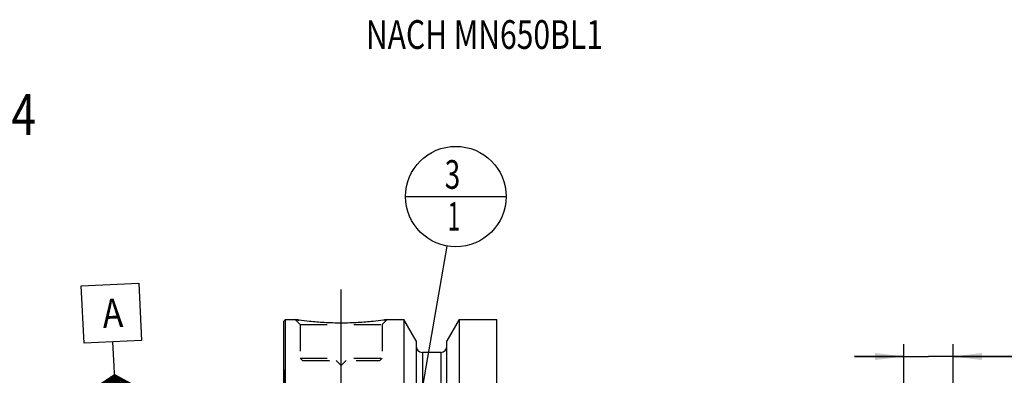
# Model space of a CAD drawing. Units: millimetres. Extents: x 0 to 594, y 0 to 420.
# Drawn here: x 209 to 329, y 245 to 288 of the extents above; entities that cross this region are included whole.
import ezdxf

# ---------------------------------------------------------------- set-up
doc = ezdxf.new("R2010")
doc.units = ezdxf.units.MM
doc.header["$LTSCALE"] = 32.67
doc.linetypes.add('CENTER', pattern=[0.6, 0.375, -0.075, 0.075, -0.075])
doc.linetypes.add('HIDDEN', pattern=[0.2, 0.1, -0.1])
doc.layers.get('0').update_dxf_attribs({"linetype": 'CONTINUOUS'})
for name, color, linetype in [('30386129#AF0_AXIS', 7, 'CONTINUOUS'), ('30386129#AF0_DIM', 7, 'CONTINUOUS'), ('30386129_CL', 7, 'CONTINUOUS'), ('30386129_HL', 7, 'CONTINUOUS'), ('606203032-000-00-ED1_CL', 7, 'CONTINUOUS'), ('606203032-000-00-ED1_TEXT', 7, 'CONTINUOUS')]:
    doc.layers.add(name, color=color, linetype=linetype)
doc.styles.get("Standard").update_dxf_attribs({"font": 'TXT.SHX', "width": 0.7})
doc.dimstyles.new('DIMSTYLE_4', dxfattribs={"dimtxt": 3.5, "dimasz": 3.5, "dimexe": 0.18, "dimexo": 0.0625, "dimgap": 0.09, "dimtad": 1, "dimdec": 3, "dimdsep": 46, "dimtxsty": 'STANDARD', "dimblk": '_FILLED', "dimblk1": '_FILLED', "dimblk2": '_FILLED', "dimcen": 0.09, "dimclrt": 2, "dimadec": 0, "dimazin": 0, "dimtp": 0.05, "dimtm": 0.05, "dimtfac": 1, "dimtdec": 3, "dimtofl": 0, "dimtmove": 0, "dimatfit": 3, "dimldrblk": '_FILLED', "dimfxl": 1, "dimtolj": 1, "dimarcsym": 0})
doc.dimstyles.get("Standard").update_dxf_attribs({"dimtxt": 3.5, "dimasz": 3.5, "dimexe": 0.18, "dimexo": 0.0625, "dimgap": 0.09, "dimtad": 1, "dimdec": 3, "dimdsep": 46, "dimtxsty": 'STANDARD', "dimblk": '_FILLED', "dimblk1": '_FILLED', "dimblk2": '_FILLED', "dimcen": 0.09, "dimclrt": 2, "dimadec": 0, "dimazin": 0, "dimtol": 1, "dimtp": 0.005, "dimtm": 0.005, "dimtfac": 1, "dimtdec": 3, "dimtofl": 0, "dimtmove": 0, "dimatfit": 3, "dimldrblk": '_FILLED', "dimfxl": 1, "dimtolj": 1, "dimarcsym": 0})

# ---------------------------------------------------------------- blocks, each defined once
blk = doc.blocks.new('_FILLED')
at = {"color": 0, "linetype": 'BYBLOCK'}
blk.add_solid([(0, 0), (-1, 0.125), (-1, -0.125)], dxfattribs=at)
blk = doc.blocks.new('*D5')
at = {"layer": '30386129#AF0_DIM', "color": 3, "linetype": 'CONTINUOUS'}
for p, q in [((316.45, 229.5), (316.45, 248.5)), ((322.45, 229.5), (322.45, 248.5)), ((316.45, 247), (310.45, 247)), ((310.45, 247), (319.45, 247)), ((343.61, 247), (319.45, 247)), ((322.45, 247), (343.61, 247))]:
    blk.add_line(p, q, dxfattribs=at)
at = {"layer": '30386129#AF0_DIM', "color": 3, "linetype": 'CONTINUOUS', "xscale": 3.5, "yscale": 3.5, "zscale": 3.5}
blk.add_blockref('_FILLED', (316.45, 247), dxfattribs=at)
at = {"layer": '30386129#AF0_DIM', "color": 3, "linetype": 'CONTINUOUS', "xscale": 3.5, "yscale": 3.5, "zscale": 3.5, "rotation": 180}
blk.add_blockref('_FILLED', (322.45, 247), dxfattribs=at)
at = {"layer": '30386129#AF0_DIM', "color": 2, "linetype": 'CONTINUOUS'}
for s, width, p in [('(', 0.428571, (335.36, 247.88)), ('x)', 0.571429, (339.61, 247.88)), ('M', 0.857143, (329.61, 247.88)), ('6', 0.785714, (332.61, 247.88)), ('4', 0.785714, (336.86, 247.88))]:
    blk.add_text(s, height=3.5, dxfattribs=dict(at, width=width)).set_placement(p)
blk = doc.blocks.new('GEOM_TOLERANCE_SYMBOLS_BL3', base_point=(219.97, 249.56))
at = {"layer": '606203032-000-00-ED1_CL', "color": 3, "linetype": 'CONTINUOUS'}
for p, q in [((216.3, 255.6), (223.29, 255.95)), ((216.65, 248.61), (216.3, 255.6)), ((223.29, 255.95), (223.64, 248.96)), ((223.64, 248.96), (216.65, 248.61)), ((220.29, 245.79), (220.14, 248.79)), ((220.42, 243.29), (220.29, 245.79)), ((217.92, 243.17), (220.34, 244.79)), ((220.35, 244.59), (220.02, 244.57)), ((220.35, 244.69), (220.18, 244.68)), ((220.34, 244.79), (222.91, 243.41)), ((220.35, 244.69), (220.51, 244.7)), ((220.35, 244.59), (220.68, 244.61)), ((220.41, 243.39), (218.08, 243.27)), ((220.41, 243.49), (218.24, 243.38)), ((220.4, 243.59), (218.4, 243.49)), ((220.4, 243.69), (218.56, 243.6)), ((220.39, 243.79), (218.72, 243.71)), ((220.39, 243.89), (218.88, 243.82)), ((220.38, 243.99), (219.05, 243.92)), ((220.38, 244.09), (219.21, 244.03)), ((220.37, 244.19), (219.37, 244.14)), ((220.37, 244.29), (219.53, 244.25)), ((220.36, 244.39), (219.69, 244.36)), ((220.36, 244.49), (219.85, 244.47)), ((220.36, 244.49), (220.85, 244.52)), ((220.36, 244.39), (221.02, 244.42)), ((220.37, 244.29), (221.2, 244.33)), ((220.37, 244.19), (221.37, 244.24)), ((220.38, 244.09), (221.54, 244.15)), ((220.38, 243.99), (221.71, 244.06)), ((220.39, 243.89), (221.88, 243.97)), ((220.39, 243.79), (222.05, 243.87)), ((220.4, 243.69), (222.22, 243.78)), ((220.4, 243.59), (222.4, 243.69)), ((220.41, 243.49), (222.57, 243.6)), ((220.41, 243.39), (222.74, 243.51)), ((220.42, 243.29), (222.91, 243.42)), ((220.42, 243.29), (217.93, 243.17))]:
    blk.add_line(p, q, dxfattribs=at)
at = {"layer": '606203032-000-00-ED1_CL', "color": 2, "linetype": 'CONTINUOUS', "width": 0.857143}
blk.add_text('A', height=3.5, rotation=2.8681, dxfattribs=at).set_placement((218.96, 250.48))
blk = doc.blocks.new('BOMBALLOON_BL6', base_point=(261.9, 266.5))
at = {"layer": '606203032-000-00-ED1_CL', "color": 3, "linetype": 'CONTINUOUS'}
blk.add_line((255.78, 266.5), (268.02, 266.5), dxfattribs=at)
blk.add_circle((261.9, 266.5), 6.12, dxfattribs=at)
at = {"layer": '606203032-000-00-ED1_CL', "color": 2, "linetype": 'CONTINUOUS'}
for s, width, p in [('3', 0.714286, (260.55, 267.44)), ('1', 0.571429, (260.9, 262.33))]:
    blk.add_text(s, height=3.5, dxfattribs=dict(at, width=width)).set_placement(p)

msp = doc.modelspace()

# ---------------------------------------------------------------- linework, layer by layer
at = {"layer": '30386129#AF0_AXIS', "color": 3, "linetype": 'CENTER'}
msp.add_line((247.95, 242.9), (247.95, 255.9), dxfattribs=at)
at = {"layer": '30386129_CL', "color": 7, "linetype": 'CONTINUOUS'}
for p, q in [((240.95, 251.3), (241.15, 251.5)), ((240.95, 188.7), (240.95, 251.3)), ((241.15, 188.5), (241.15, 251.5)), ((241.15, 251.5), (242.35, 251.5)), ((253.55, 251.5), (255.5725, 251.5)), ((255.5725, 251.5), (255.5725, 228)), ((257.075, 248.8976), (255.5725, 251.5)), ((262.3275, 251.5), (260.825, 248.8976)), ((262.3275, 251.5), (262.3275, 228)), ((262.3275, 251.5), (266.9, 251.5)), ((266.9, 188.5), (266.9, 251.5)), ((257.075, 248.8976), (257.075, 228)), ((260.825, 228), (260.825, 248.8976)), ((260.075, 247.5), (257.825, 247.5))]:
    msp.add_line(p, q, dxfattribs=at)
at = {"layer": '30386129_CL', "color": 9, "linetype": 'CONTINUOUS'}
for p, q in [((257.825, 247.5), (257.825, 227.3485)), ((260.075, 247.5), (260.075, 227.3485)), ((241.0442, 195.2961), (241.0442, 244.7039))]:
    msp.add_line(p, q, dxfattribs=at)
at = {"layer": '30386129_CL', "color": 7, "linetype": 'CONTINUOUS'}
for centre, start, end in [((257.825, 248.25), 180, 270), ((260.075, 248.25), 270, 360)]:
    msp.add_arc(centre, 0.75, start, end, dxfattribs=at)
msp.add_open_spline([(253.55, 251.5), (253.3967, 251.4769), (252.8242, 251.3938), (251.6506, 251.2498), (249.937, 251.1096), (247.95, 251.0526), (245.963, 251.1096), (244.2494, 251.2498), (243.0758, 251.3938), (242.5033, 251.4769), (242.35, 251.5)], degree=3, knots=[0, 0, 0, 0, 0.04136583, 0.15438524, 0.31544776, 0.5, 0.68455224, 0.84561476, 0.95863418, 1, 1, 1, 1], dxfattribs=at)
at = {"layer": '30386129_HL', "color": 6, "linetype": 'HIDDEN'}
for p, q in [((242.35, 251.5), (242.95, 250.9)), ((242.95, 250.9), (242.95, 246.8)), ((242.95, 250.9), (252.95, 250.9)), ((253.55, 251.5), (252.95, 250.9)), ((252.95, 250.9), (252.95, 246.8)), ((253.1631, 251.4435), (253.55, 251.5)), ((242.95, 246.8), (243.25, 246.5)), ((242.95, 246.8), (252.95, 246.8)), ((243.25, 246.5), (252.65, 246.5)), ((247.35, 246.5), (247.95, 245.9)), ((248.55, 246.5), (247.95, 245.9)), ((252.95, 246.8), (252.65, 246.5)), ((240.95, 245.3739), (241.0442, 244.7039))]:
    msp.add_line(p, q, dxfattribs=at)
msp.add_arc((248.3155, 291.0197), 39.9674, 261.416065, 262.028164, dxfattribs=at)

# ---------------------------------------------------------------- block references
at = {"layer": '606203032-000-00-ED1_CL', "color": 3, "linetype": 'CONTINUOUS'}
for name, p in [('BOMBALLOON_BL6', (261.9, 266.5)), ('GEOM_TOLERANCE_SYMBOLS_BL3', (219.9674, 249.5593))]:
    msp.add_blockref(name, p, dxfattribs=at)

# ---------------------------------------------------------------- texts
at = {"layer": '606203032-000-00-ED1_TEXT', "color": 2, "linetype": 'CONTINUOUS', "width": 0.767399}
msp.add_text('NACH MN650BL1', height=3.5, dxfattribs=at).set_placement((250.95, 284.5))
at = {"layer": '606203032-000-00-ED1_TEXT', "color": 7, "linetype": 'CONTINUOUS', "width": 0.795238}
msp.add_text('NACH MN609 BLATT 2-4', height=5, dxfattribs=at).set_placement((150.95, 274))

# ---------------------------------------------------------------- dimensions: what is measured, and where the dimension line sits
at = {"layer": '30386129#AF0_DIM', "color": 3, "linetype": 'CONTINUOUS'}
dim = msp.add_linear_dim(base=(316.45, 247), p1=(322.45, 229.5), p2=(316.45, 229.5), angle=180, text='M<>(4:FID_15262x)', dimstyle='DIMSTYLE_4', dxfattribs=at)
dim.commit()
dim.dimension.update_dxf_attribs({"geometry": '*D5', "text_midpoint": (336.6079, 249.625), "dimtype": 160})

# ---------------------------------------------------------------- leaders
at = {"layer": '606203032-000-00-ED1_CL', "color": 3, "linetype": 'CONTINUOUS'}
msp.add_leader([(255.1464, 227.4776), (260.8555, 260.4647)], dimstyle='STANDARD', override={"dimtad": 0, "dimldrblk": 'DOT'}, dxfattribs=at)

doc.saveas('drawing.dxf')
